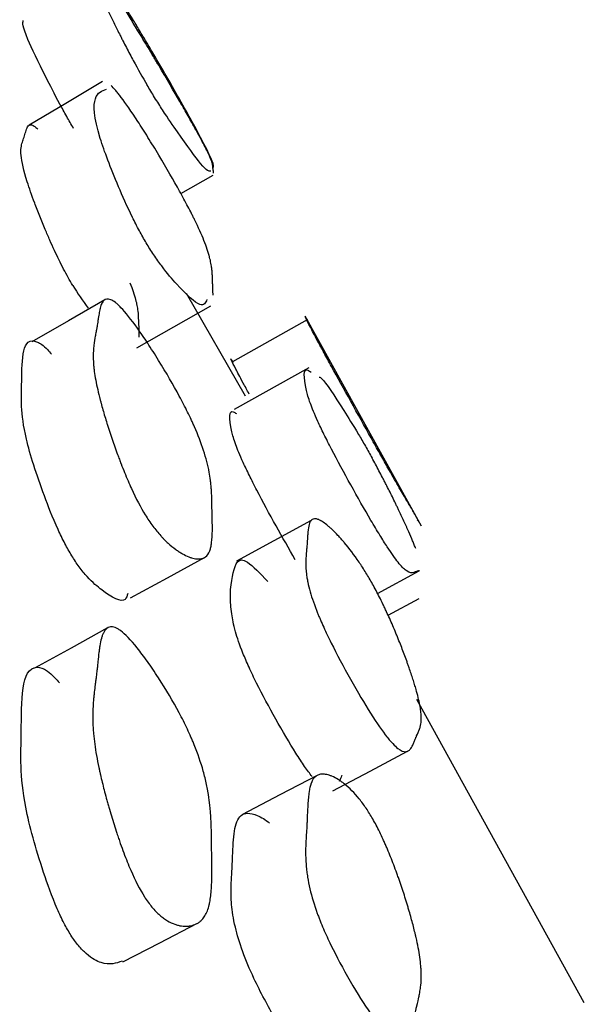
# Model space of a CAD drawing. Units: millimetres. Extents: x 10 to 1452, y 23 to 1042.
# Drawn here: x 1131 to 1133, y 521 to 524 of the extents above; entities that cross this region are included whole.
import ezdxf

# ---------------------------------------------------------------- set-up
doc = ezdxf.new("R2010")
doc.units = ezdxf.units.MM
doc.header["$LTSCALE"] = 5

msp = doc.modelspace()

# ---------------------------------------------------------------- linework, layer by layer
at = {"color": 7, "linetype": 'Continuous', "lineweight": 25}
for p, q in [((1131.7083, 523.5432), (1131.8212, 523.6082)), ((1131.9347, 522.8318), (1131.7279, 523.1919)), ((1131.5534, 523.0017), (1131.8131, 523.1487)), ((1132.1512, 523.0991), (1131.8895, 522.9524)), ((1132.5523, 522.375), (1132.1438, 523.1127)), ((1132.1573, 522.9311), (1131.8956, 522.7853)), ((1132.3984, 522.1385), (1132.5444, 522.2181)), ((1132.4351, 522.0622), (1132.5445, 522.1215)), ((1133.1237, 520.7011), (1132.5358, 521.7662))]:
    msp.add_line(p, q, dxfattribs=at)
at = {"color": 7, "linetype": 'Continuous', "lineweight": 25, "flags": 128}
for points in [[(1131.4326, 523.9364), (1131.3044, 523.8599), (1131.1762, 523.7833)], [(1131.4416, 523.1704), (1131.3134, 523.0962), (1131.1851, 523.0219)], [(1132.1653, 522.3952), (1132.0344, 522.3239), (1131.9036, 522.2525)], [(1131.5316, 522.123), (1131.6614, 522.1939), (1131.7912, 522.2649)], [(1131.4509, 522.0176), (1131.3226, 521.9468), (1131.1943, 521.8759)], [(1132.2411, 521.4454), (1132.3725, 521.5151), (1132.5039, 521.5847)], [(1132.1864, 521.4998), (1132.0555, 521.431), (1131.9246, 521.3622)], [(1131.5042, 520.8447), (1131.6339, 520.9119), (1131.7636, 520.9792)]]:
    msp.add_lwpolyline(points, dxfattribs=at)
at = {"color": 7, "linetype": 'Continuous', "lineweight": 25}
msp.add_arc((1132.1129, 523.688), 0.9128, 210.7943, 216.8496, dxfattribs=at)
for points, knots in [([(1131.5905, 524.0699), (1131.5823, 524.0838), (1131.5643, 524.1139), (1131.5278, 524.174), (1131.4753, 524.2582), (1131.4161, 524.349), (1131.4169, 524.3362), (1131.4174, 524.3297)], [0, 0, 0, 0, 0.053017, 0.115239, 0.283784, 0.635297, 1, 1, 1, 1]), ([(1131.8226, 523.6144), (1131.8226, 523.6146), (1131.8226, 523.6147), (1131.8226, 523.615), (1131.8226, 523.6152), (1131.8225, 523.6157), (1131.8225, 523.6161), (1131.8225, 523.6172), (1131.8224, 523.6181), (1131.8222, 523.6209), (1131.822, 523.6231), (1131.8213, 523.628), (1131.8211, 523.6302), (1131.8206, 523.6341), (1131.8204, 523.6358), (1131.8202, 523.6375), (1131.8202, 523.6377), (1131.8202, 523.638), (1131.8202, 523.6382), (1131.8201, 523.6386), (1131.8201, 523.6389), (1131.8199, 523.6398), (1131.8199, 523.6404), (1131.8196, 523.6421), (1131.8194, 523.6433), (1131.8188, 523.6465), (1131.8184, 523.6485), (1131.8178, 523.6506), (1131.8178, 523.6508), (1131.8177, 523.6512), (1131.8176, 523.6514), (1131.8174, 523.652), (1131.8173, 523.6524), (1131.817, 523.6535), (1131.8167, 523.6543), (1131.8159, 523.6568), (1131.8153, 523.6585), (1131.8133, 523.6639), (1131.8117, 523.6678), (1131.8097, 523.6726), (1131.8093, 523.6734), (1131.8087, 523.6747), (1131.8084, 523.6754), (1131.8074, 523.6776), (1131.8067, 523.6791), (1131.8046, 523.6836), (1131.8031, 523.6868), (1131.7981, 523.6971), (1131.7942, 523.7047), (1131.7812, 523.7298), (1131.7705, 523.7496), (1131.7561, 523.7754), (1131.754, 523.7792), (1131.7502, 523.786), (1131.7482, 523.7895), (1131.7421, 523.8003), (1131.7379, 523.8078), (1131.7246, 523.8313), (1131.7149, 523.8482), (1131.6833, 523.9029), (1131.659, 523.9445), (1131.6246, 524.0028), (1131.6184, 524.0132), (1131.6057, 524.0347), (1131.5994, 524.0452), (1131.5809, 524.0761), (1131.5691, 524.0958), (1131.5347, 524.1526), (1131.5159, 524.1832), (1131.4979, 524.2118), (1131.4965, 524.2141), (1131.4931, 524.2194), (1131.4915, 524.222), (1131.4866, 524.2296), (1131.4835, 524.2345), (1131.4745, 524.2484), (1131.469, 524.2567), (1131.4541, 524.279), (1131.446, 524.2903), (1131.4396, 524.2982), (1131.4393, 524.2985), (1131.4387, 524.2992), (1131.4384, 524.2996), (1131.4376, 524.3006), (1131.437, 524.3013), (1131.4354, 524.3031), (1131.4343, 524.3043), (1131.4313, 524.3073), (1131.4296, 524.3088), (1131.4279, 524.3099), (1131.4279, 524.3099), (1131.4278, 524.31), (1131.4277, 524.3101), (1131.4275, 524.3102), (1131.4274, 524.3102), (1131.427, 524.3105), (1131.4268, 524.3106), (1131.426, 524.311), (1131.4255, 524.3112), (1131.4239, 524.3117), (1131.4228, 524.3118), (1131.4213, 524.3117), (1131.421, 524.3116), (1131.4204, 524.3116), (1131.4201, 524.3116), (1131.4193, 524.3115), (1131.4188, 524.3115), (1131.4174, 524.3114), (1131.4167, 524.3114), (1131.4159, 524.3116), (1131.4158, 524.3116), (1131.4155, 524.3117), (1131.4154, 524.3117), (1131.415, 524.3118), (1131.4147, 524.3118), (1131.414, 524.3119), (1131.4135, 524.312), (1131.412, 524.3121), (1131.411, 524.3121), (1131.4098, 524.3119), (1131.4095, 524.3119), (1131.409, 524.3118), (1131.4088, 524.3117), (1131.4081, 524.3114), (1131.4077, 524.3112), (1131.4066, 524.3102), (1131.4061, 524.3093), (1131.405, 524.306), (1131.4051, 524.3028), (1131.4059, 524.2984), (1131.406, 524.298), (1131.4062, 524.2972), (1131.4062, 524.2969), (1131.4065, 524.2957), (1131.4067, 524.2949), (1131.4073, 524.2924), (1131.4079, 524.2906), (1131.4096, 524.2848), (1131.4112, 524.2804), (1131.4167, 524.2654), (1131.4217, 524.2532), (1131.4288, 524.237), (1131.4299, 524.2347), (1131.4318, 524.2305), (1131.4327, 524.2283), (1131.4357, 524.2216), (1131.4378, 524.217), (1131.4445, 524.2026), (1131.4493, 524.1922), (1131.456, 524.1783), (1131.4576, 524.1749), (1131.4606, 524.1686), (1131.4621, 524.1655), (1131.4666, 524.1561), (1131.4697, 524.1497), (1131.4791, 524.1305), (1131.4856, 524.1174), (1131.4931, 524.1025), (1131.4943, 524.1), (1131.4964, 524.096), (1131.4974, 524.0939), (1131.5005, 524.0879), (1131.5025, 524.0838), (1131.5087, 524.0718), (1131.5128, 524.0639), (1131.525, 524.0403), (1131.5332, 524.025), (1131.5575, 523.9799), (1131.5736, 523.9513), (1131.5897, 523.9242)], [0, 0, 0, 0, 0.0019531, 0.0019531, 0.0039062, 0.0039062, 0.0078125, 0.0078125, 0.015625, 0.015625, 0.03125, 0.03125, 0.046875, 0.046875, 0.0625, 0.0625, 0.0634766, 0.0634766, 0.0644531, 0.0644531, 0.0664062, 0.0664062, 0.0703125, 0.0703125, 0.078125, 0.078125, 0.09375, 0.09375, 0.0947266, 0.0947266, 0.0957031, 0.0957031, 0.0976562, 0.0976562, 0.1015625, 0.1015625, 0.109375, 0.109375, 0.125, 0.125, 0.1269531, 0.1269531, 0.1289062, 0.1289062, 0.1328125, 0.1328125, 0.140625, 0.140625, 0.15625, 0.15625, 0.1875, 0.1875, 0.1914062, 0.1914062, 0.1953125, 0.1953125, 0.203125, 0.203125, 0.21875, 0.21875, 0.25, 0.25, 0.2578125, 0.2578125, 0.265625, 0.265625, 0.28125, 0.28125, 0.3125, 0.3125, 0.3164062, 0.3164062, 0.3203125, 0.3203125, 0.328125, 0.328125, 0.34375, 0.34375, 0.375, 0.375, 0.3769531, 0.3769531, 0.3789062, 0.3789062, 0.3828125, 0.3828125, 0.390625, 0.390625, 0.40625, 0.40625, 0.4072266, 0.4072266, 0.4082031, 0.4082031, 0.4101562, 0.4101562, 0.4140625, 0.4140625, 0.421875, 0.421875, 0.4375, 0.4375, 0.4414062, 0.4414062, 0.4453125, 0.4453125, 0.453125, 0.453125, 0.46875, 0.46875, 0.4707031, 0.4707031, 0.4726562, 0.4726562, 0.4765625, 0.4765625, 0.484375, 0.484375, 0.5, 0.5, 0.5039062, 0.5039062, 0.5078125, 0.5078125, 0.515625, 0.515625, 0.53125, 0.53125, 0.5625, 0.5625, 0.5644531, 0.5644531, 0.5664062, 0.5664062, 0.5703125, 0.5703125, 0.578125, 0.578125, 0.59375, 0.59375, 0.625, 0.625, 0.6289062, 0.6289062, 0.6328125, 0.6328125, 0.640625, 0.640625, 0.65625, 0.65625, 0.6601562, 0.6601562, 0.6640625, 0.6640625, 0.671875, 0.671875, 0.6875, 0.6875, 0.6894531, 0.6894531, 0.6914062, 0.6914062, 0.6953125, 0.6953125, 0.703125, 0.703125, 0.71875, 0.71875, 0.75, 0.75, 0.75, 0.75]), ([(1131.3317, 523.7719), (1131.3235, 523.786), (1131.3057, 523.8166), (1131.2695, 523.8827), (1131.2173, 523.9849), (1131.15, 524.1254), (1131.1531, 524.1415), (1131.155, 524.1513)], [0, 0, 0, 0, 0.044688, 0.097162, 0.239416, 0.536297, 1, 1, 1, 1]), ([(1131.8198, 523.6327), (1131.8211, 523.6337), (1131.8275, 523.6385), (1131.8022, 523.6959), (1131.7192, 523.8478), (1131.6578, 523.9552), (1131.6226, 524.0155), (1131.6037, 524.0477), (1131.5948, 524.0627), (1131.5905, 524.0699)], [0, 0, 0, 0, 0.106868, 0.537261, 0.79595, 0.91057, 0.959048, 0.980377, 1, 1, 1, 1]), ([(1131.8209, 523.1864), (1131.8209, 523.187), (1131.8209, 523.1873), (1131.8209, 523.1881), (1131.8209, 523.1886), (1131.8209, 523.1899), (1131.8209, 523.1909), (1131.8208, 523.1939), (1131.8208, 523.1961), (1131.8206, 523.2033), (1131.8204, 523.2088), (1131.8199, 523.2211), (1131.8196, 523.2265), (1131.8192, 523.2367), (1131.8191, 523.2413), (1131.8189, 523.2457), (1131.8189, 523.2463), (1131.8189, 523.2471), (1131.8188, 523.2475), (1131.8188, 523.2488), (1131.8188, 523.2496), (1131.8187, 523.252), (1131.8186, 523.2535), (1131.8184, 523.258), (1131.8182, 523.2609), (1131.8177, 523.2691), (1131.8172, 523.274), (1131.8167, 523.2785), (1131.8166, 523.2791), (1131.8165, 523.2799), (1131.8165, 523.2803), (1131.8163, 523.2816), (1131.8162, 523.2824), (1131.8159, 523.2849), (1131.8156, 523.2866), (1131.8149, 523.2916), (1131.8143, 523.295), (1131.8124, 523.3052), (1131.8108, 523.3121), (1131.8087, 523.3199), (1131.8084, 523.3213), (1131.8078, 523.3235), (1131.8075, 523.3246), (1131.8065, 523.328), (1131.8059, 523.3303), (1131.8038, 523.3373), (1131.8022, 523.3421), (1131.7973, 523.3568), (1131.7935, 523.3671), (1131.7805, 523.3998), (1131.7698, 523.4237), (1131.7555, 523.4532), (1131.7534, 523.4574), (1131.7496, 523.4651), (1131.7476, 523.469), (1131.7416, 523.481), (1131.7373, 523.4892), (1131.724, 523.5146), (1131.7143, 523.5326), (1131.6828, 523.5896), (1131.6585, 523.6316), (1131.6241, 523.689), (1131.6179, 523.6993), (1131.6051, 523.7202), (1131.5989, 523.7304), (1131.5804, 523.7601), (1131.5685, 523.7788), (1131.5341, 523.8318), (1131.5152, 523.859), (1131.4972, 523.8829), (1131.4957, 523.8848), (1131.4924, 523.8891), (1131.4907, 523.8912), (1131.4858, 523.8973), (1131.4827, 523.9011), (1131.4737, 523.9116), (1131.4682, 523.9175), (1131.4632, 523.9223)], [0.40625, 0.40625, 0.40625, 0.40625, 0.4082031, 0.4082031, 0.4101562, 0.4101562, 0.4140625, 0.4140625, 0.421875, 0.421875, 0.4375, 0.4375, 0.453125, 0.453125, 0.46875, 0.46875, 0.4697266, 0.4697266, 0.4707031, 0.4707031, 0.4726562, 0.4726562, 0.4765625, 0.4765625, 0.484375, 0.484375, 0.5, 0.5, 0.5009766, 0.5009766, 0.5019531, 0.5019531, 0.5039062, 0.5039062, 0.5078125, 0.5078125, 0.515625, 0.515625, 0.53125, 0.53125, 0.5332031, 0.5332031, 0.5351562, 0.5351562, 0.5390625, 0.5390625, 0.546875, 0.546875, 0.5625, 0.5625, 0.59375, 0.59375, 0.5976562, 0.5976562, 0.6015625, 0.6015625, 0.609375, 0.609375, 0.625, 0.625, 0.65625, 0.65625, 0.6640625, 0.6640625, 0.671875, 0.671875, 0.6875, 0.6875, 0.71875, 0.71875, 0.7226562, 0.7226562, 0.7265625, 0.7265625, 0.734375, 0.734375, 0.75, 0.75, 0.75, 0.75]), ([(1131.8128, 523.6219), (1131.8067, 523.6213), (1131.7959, 523.6202), (1131.7181, 523.7268), (1131.657, 523.8161), (1131.6218, 523.8712), (1131.6028, 523.9021), (1131.5939, 523.917), (1131.5897, 523.9242)], [0, 0, 0, 0, 0.421995, 0.745109, 0.888289, 0.948845, 0.975487, 1, 1, 1, 1]), ([(1131.5867, 523.3697), (1131.5784, 523.384), (1131.5604, 523.4152), (1131.524, 523.4873), (1131.4712, 523.6071), (1131.4031, 523.7877), (1131.3993, 523.894), (1131.4315, 523.9042), (1131.4475, 523.9092)], [0, 0, 0, 0, 0.029275, 0.0636294, 0.1566826, 0.350747, 0.6770096, 1, 1, 1, 1]), ([(1131.3287, 523.2207), (1131.3234, 523.2299), (1131.3121, 523.2492), (1131.2958, 523.2796), (1131.2797, 523.3116), (1131.2636, 523.3454), (1131.2475, 523.381), (1131.2302, 523.4212), (1131.2122, 523.4652), (1131.1899, 523.5233), (1131.1606, 523.6064), (1131.1427, 523.6845), (1131.1496, 523.7191), (1131.1584, 523.7407), (1131.1638, 523.7599), (1131.1684, 523.776), (1131.175, 523.7834), (1131.1821, 523.7852), (1131.1915, 523.7822), (1131.2016, 523.7735), (1131.2064, 523.7694)], [0, 0, 0, 0, 0.016902, 0.035339, 0.056194, 0.08009, 0.107445, 0.138545, 0.180595, 0.226305, 0.310235, 0.457605, 0.599631, 0.674788, 0.7551, 0.838607, 0.882145, 0.920176, 0.962184, 1, 1, 1, 1]), ([(1131.7995, 523.1712), (1131.7946, 523.1594), (1131.7843, 523.1346), (1131.7151, 523.1997), (1131.6541, 523.2698), (1131.6188, 523.319), (1131.5998, 523.348), (1131.5909, 523.3627), (1131.5867, 523.3697)], [0, 0, 0, 0, 0.333939, 0.706269, 0.871263, 0.941045, 0.971749, 1, 1, 1, 1]), ([(1131.5296, 523.2296), (1131.5337, 523.2189), (1131.5423, 523.1962), (1131.5495, 523.1711), (1131.5545, 523.1491), (1131.5582, 523.1241), (1131.5591, 523.0987), (1131.5605, 523.0682), (1131.5609, 523.0486), (1131.5611, 523.0392)], [0, 0, 0, 0, 0.094983, 0.201428, 0.297781, 0.407834, 0.617247, 0.815464, 1, 1, 1, 1]), ([(1131.5832, 522.4147), (1131.5671, 522.4409), (1131.551, 522.4717), (1131.5268, 522.5247), (1131.5186, 522.5435), (1131.5065, 522.5733), (1131.5024, 522.5835), (1131.4963, 522.5993), (1131.4943, 522.6046), (1131.4912, 522.6127), (1131.4902, 522.6154), (1131.4882, 522.6209), (1131.4869, 522.6241), (1131.4795, 522.6444), (1131.4731, 522.6625), (1131.4637, 522.6899), (1131.4607, 522.6991), (1131.4562, 522.7129), (1131.4547, 522.7175), (1131.4517, 522.7268), (1131.4501, 522.7319), (1131.4436, 522.7528), (1131.4388, 522.7688), (1131.4322, 522.7917), (1131.4302, 522.7992), (1131.4272, 522.8102), (1131.4262, 522.8138), (1131.4244, 522.8209), (1131.4234, 522.8248), (1131.4164, 522.8525), (1131.4115, 522.8752), (1131.4061, 522.9064), (1131.4046, 522.9163), (1131.4029, 522.9305), (1131.4025, 522.9351), (1131.4019, 522.9418), (1131.4017, 522.944), (1131.4014, 522.9473), (1131.4014, 522.9484), (1131.4012, 522.9506), (1131.4012, 522.9519), (1131.4004, 522.9653), (1131.4005, 522.9783), (1131.4017, 522.998), (1131.4023, 523.0047), (1131.4034, 523.0148), (1131.4039, 523.0181), (1131.4046, 523.0232), (1131.4048, 523.0249), (1131.4054, 523.0283), (1131.4057, 523.0301), (1131.407, 523.0378), (1131.408, 523.0438), (1131.4096, 523.0524), (1131.4101, 523.0553), (1131.4109, 523.0594), (1131.4112, 523.0608), (1131.4116, 523.0629), (1131.4117, 523.0636), (1131.412, 523.0649), (1131.4122, 523.0659), (1131.4129, 523.0696), (1131.4138, 523.0744), (1131.4153, 523.0838), (1131.4158, 523.0873), (1131.4167, 523.0931), (1131.417, 523.0951), (1131.4176, 523.0993), (1131.4179, 523.1017), (1131.4195, 523.1123), (1131.4206, 523.1196), (1131.4223, 523.1288), (1131.4229, 523.1316), (1131.4237, 523.1355), (1131.424, 523.1367), (1131.4244, 523.1384), (1131.4245, 523.1389), (1131.4247, 523.1397), (1131.4248, 523.14), (1131.4249, 523.1405), (1131.4249, 523.1406), (1131.4266, 523.1472), (1131.4285, 523.1525), (1131.4315, 523.159), (1131.4326, 523.1609), (1131.4343, 523.1635), (1131.4349, 523.1643), (1131.4358, 523.1654), (1131.4361, 523.1658), (1131.4367, 523.1665), (1131.4369, 523.1667), (1131.4435, 523.1734), (1131.4517, 523.1745), (1131.4669, 523.1682), (1131.4724, 523.1649), (1131.4814, 523.1579), (1131.4846, 523.1552), (1131.4894, 523.1508), (1131.4911, 523.1492), (1131.4945, 523.1459), (1131.4959, 523.1444), (1131.514, 523.1257), (1131.5329, 523.1021), (1131.5674, 523.0537), (1131.5793, 523.0362), (1131.5978, 523.0081), (1131.604, 522.9984), (1131.6168, 522.9784), (1131.623, 522.9685), (1131.6575, 522.9128), (1131.6817, 522.8709), (1131.7132, 522.8125), (1131.7229, 522.7938), (1131.7362, 522.7669), (1131.7404, 522.758), (1131.7464, 522.7451), (1131.7484, 522.7408), (1131.7522, 522.7324), (1131.7543, 522.7277), (1131.7686, 522.6952), (1131.7792, 522.6675), (1131.7921, 522.6278), (1131.7959, 522.6148), (1131.8008, 522.5959), (1131.8023, 522.5896), (1131.8044, 522.5803), (1131.805, 522.5773), (1131.806, 522.5727), (1131.8063, 522.5712), (1131.8069, 522.5681), (1131.8072, 522.5663), (1131.8092, 522.5555), (1131.8108, 522.5457), (1131.8126, 522.5309), (1131.8132, 522.5259), (1131.814, 522.5184), (1131.8142, 522.5159), (1131.8145, 522.5121), (1131.8146, 522.5109), (1131.8148, 522.509), (1131.8148, 522.5083), (1131.8149, 522.507), (1131.815, 522.5062), (1131.8155, 522.4992), (1131.8159, 522.4916), (1131.8164, 522.4786), (1131.8165, 522.474), (1131.8167, 522.4668), (1131.8168, 522.4643), (1131.8169, 522.4604), (1131.8169, 522.4591), (1131.8169, 522.4572), (1131.8169, 522.4565), (1131.817, 522.4552), (1131.817, 522.4543), (1131.8171, 522.4472), (1131.8172, 522.4398), (1131.8176, 522.4236), (1131.8178, 522.4149), (1131.8183, 522.3954), (1131.8184, 522.3867), (1131.8186, 522.3754), (1131.8186, 522.3719), (1131.8186, 522.367), (1131.8186, 522.3655), (1131.8186, 522.3633), (1131.8186, 522.3625), (1131.8186, 522.3611), (1131.8186, 522.3608), (1131.8185, 522.3436), (1131.8176, 522.3296), (1131.8154, 522.3117), (1131.8144, 522.3063), (1131.8128, 522.299), (1131.8122, 522.2968), (1131.8113, 522.2935), (1131.8109, 522.2925), (1131.8104, 522.291), (1131.8103, 522.2905), (1131.8099, 522.2895), (1131.8098, 522.2891), (1131.8059, 522.2791), (1131.801, 522.272), (1131.7915, 522.2648), (1131.788, 522.263), (1131.7823, 522.2612), (1131.7803, 522.2607), (1131.7771, 522.2602), (1131.7761, 522.2601), (1131.7739, 522.2599), (1131.773, 522.2598), (1131.7665, 522.2597), (1131.761, 522.2603), (1131.7521, 522.2622), (1131.7491, 522.263), (1131.7443, 522.2645), (1131.7427, 522.265), (1131.7395, 522.2661), (1131.738, 522.2667), (1131.7287, 522.2703), (1131.7211, 522.2739), (1131.7096, 522.2804), (1131.7057, 522.2828), (1131.6998, 522.2865), (1131.6978, 522.2879), (1131.6939, 522.2906), (1131.6921, 522.2918), (1131.681, 522.2999), (1131.6721, 522.3071), (1131.659, 522.319), (1131.6546, 522.3232), (1131.6481, 522.3298), (1131.646, 522.332), (1131.6416, 522.3366), (1131.6397, 522.3386), (1131.6278, 522.3519), (1131.6185, 522.3633), (1131.6004, 522.3877), (1131.5912, 522.4015), (1131.5832, 522.4147)], [0, 0, 0, 0, 0.03125, 0.03125, 0.046875, 0.046875, 0.054688, 0.054688, 0.058594, 0.058594, 0.060547, 0.060547, 0.0625, 0.0625, 0.078125, 0.078125, 0.085938, 0.085938, 0.089844, 0.089844, 0.09375, 0.09375, 0.109375, 0.109375, 0.117188, 0.117188, 0.121094, 0.121094, 0.125, 0.125, 0.15625, 0.15625, 0.171875, 0.171875, 0.179688, 0.179688, 0.183594, 0.183594, 0.185547, 0.185547, 0.1875, 0.1875, 0.21875, 0.21875, 0.234375, 0.234375, 0.242188, 0.242188, 0.246094, 0.246094, 0.25, 0.25, 0.265625, 0.265625, 0.273438, 0.273438, 0.277344, 0.277344, 0.279297, 0.279297, 0.28125, 0.28125, 0.296875, 0.296875, 0.304688, 0.304688, 0.308594, 0.308594, 0.3125, 0.3125, 0.328125, 0.328125, 0.335938, 0.335938, 0.339844, 0.339844, 0.341797, 0.341797, 0.342773, 0.342773, 0.34375, 0.34375, 0.359375, 0.359375, 0.367188, 0.367188, 0.371094, 0.371094, 0.373047, 0.373047, 0.375, 0.375, 0.40625, 0.40625, 0.421875, 0.421875, 0.429688, 0.429688, 0.433594, 0.433594, 0.4375, 0.4375, 0.46875, 0.46875, 0.484375, 0.484375, 0.492188, 0.492188, 0.5, 0.5, 0.53125, 0.53125, 0.546875, 0.546875, 0.554688, 0.554688, 0.558594, 0.558594, 0.5625, 0.5625, 0.59375, 0.59375, 0.609375, 0.609375, 0.617188, 0.617188, 0.621094, 0.621094, 0.623047, 0.623047, 0.625, 0.625, 0.640625, 0.640625, 0.648438, 0.648438, 0.652344, 0.652344, 0.654297, 0.654297, 0.655273, 0.655273, 0.65625, 0.65625, 0.671875, 0.671875, 0.679688, 0.679688, 0.683594, 0.683594, 0.685547, 0.685547, 0.686523, 0.686523, 0.6875, 0.6875, 0.703125, 0.703125, 0.71875, 0.71875, 0.734375, 0.734375, 0.742188, 0.742188, 0.746094, 0.746094, 0.748047, 0.748047, 0.75, 0.75, 0.78125, 0.78125, 0.796875, 0.796875, 0.804688, 0.804688, 0.808594, 0.808594, 0.810547, 0.810547, 0.8125, 0.8125, 0.84375, 0.84375, 0.859375, 0.859375, 0.867188, 0.867188, 0.871094, 0.871094, 0.875, 0.875, 0.890625, 0.890625, 0.898438, 0.898438, 0.902344, 0.902344, 0.90625, 0.90625, 0.921875, 0.921875, 0.929688, 0.929688, 0.933594, 0.933594, 0.9375, 0.9375, 0.953125, 0.953125, 0.960938, 0.960938, 0.964844, 0.964844, 0.96875, 0.96875, 0.984375, 0.984375, 1, 1, 1, 1]), ([(1132.5376, 522.3976), (1132.5412, 522.3926), (1132.5456, 522.3864), (1132.5383, 522.4003), (1132.5327, 522.4109), (1132.5216, 522.4306), (1132.5092, 522.451), (1132.4752, 522.5088), (1132.4411, 522.5684), (1132.4063, 522.6301), (1132.3636, 522.7064), (1132.3048, 522.8124), (1132.2475, 522.9162), (1132.2096, 522.9855), (1132.1813, 523.0379), (1132.158, 523.082), (1132.1391, 523.1206), (1132.1464, 523.1072), (1132.1519, 523.0969)], [0, 0, 0, 0, 0.083651, 0.103008, 0.138223, 0.205501, 0.334511, 0.396746, 0.447931, 0.474982, 0.503017, 0.563338, 0.622622, 0.649373, 0.675998, 0.726753, 0.790554, 1, 1, 1, 1]), ([(1131.3253, 522.2712), (1131.3171, 522.2854), (1131.2993, 522.3161), (1131.2632, 522.3919), (1131.2113, 522.5249), (1131.1423, 522.7415), (1131.1536, 522.9014), (1131.1479, 523.0587), (1131.2281, 523.0095), (1131.2494, 522.9844), (1131.2539, 522.9792)], [0, 0, 0, 0, 0.023901, 0.05197, 0.128068, 0.286873, 0.553979, 0.923326, 0.983949, 1, 1, 1, 1]), ([(1131.9478, 522.8391), (1131.9405, 522.8526), (1131.9188, 522.8926), (1131.8965, 522.935), (1131.8773, 522.9742), (1131.8846, 522.9606), (1131.8902, 522.9502)], [0, 0, 0, 0, 0.07375, 0.21882, 0.401134, 1, 1, 1, 1]), ([(1132.5426, 522.2211), (1132.5428, 522.2197), (1132.5437, 522.2157), (1132.5389, 522.2178), (1132.5339, 522.2149), (1132.5221, 522.2124), (1132.5095, 522.2062), (1132.4753, 522.2406), (1132.4411, 522.2881), (1132.4062, 522.3431), (1132.3634, 522.4145), (1132.3046, 522.5183), (1132.2473, 522.6244), (1132.2095, 522.699), (1132.1812, 522.7585), (1132.1579, 522.8157), (1132.1385, 522.8923), (1132.1375, 522.9353), (1132.161, 522.9187), (1132.1651, 522.9159)], [0, 0, 0, 0, 0.00988, 0.028706, 0.063262, 0.129196, 0.255527, 0.316462, 0.366577, 0.393062, 0.42051, 0.479572, 0.537624, 0.563821, 0.589895, 0.6396, 0.702069, 0.948746, 1, 1, 1, 1]), ([(1132.1936, 522.8984), (1132.1962, 522.8976), (1132.2068, 522.8942), (1132.2608, 522.8118), (1132.3171, 522.7222), (1132.3541, 522.6591), (1132.3712, 522.6285), (1132.3791, 522.6144)], [0, 0, 0, 0, 0.149748, 0.625771, 0.847981, 0.929845, 1, 1, 1, 1]), ([(1132.1095, 522.2573), (1132.0871, 522.2963), (1132.0416, 522.3754), (1131.9852, 522.4802), (1131.9476, 522.5544), (1131.9194, 522.6136), (1131.8962, 522.6706), (1131.8769, 522.7468), (1131.8759, 522.7895), (1131.8993, 522.773), (1131.9033, 522.7702)], [0, 0, 0, 0, 0.098114, 0.19889, 0.244338, 0.289551, 0.375704, 0.483953, 0.91139, 1, 1, 1, 1]), ([(1132.5323, 522.2963), (1132.5316, 522.2982), (1132.5306, 522.3005), (1132.5289, 522.3049), (1132.528, 522.3071), (1132.5253, 522.3139), (1132.5233, 522.3186), (1132.5172, 522.3333), (1132.5127, 522.3439), (1132.5065, 522.3579), (1132.505, 522.3613), (1132.5022, 522.3676), (1132.5008, 522.3708), (1132.4965, 522.3803), (1132.4936, 522.3867), (1132.4846, 522.4061), (1132.4785, 522.4194), (1132.4704, 522.4363), (1132.4684, 522.4404), (1132.4648, 522.448), (1132.463, 522.4517), (1132.4576, 522.463), (1132.4539, 522.4704), (1132.4429, 522.4927), (1132.4355, 522.5074), (1132.4262, 522.5256), (1132.4239, 522.5301), (1132.4198, 522.5382), (1132.4177, 522.5422), (1132.4115, 522.554), (1132.4074, 522.5619), (1132.3952, 522.5849), (1132.3871, 522.5999), (1132.3791, 522.6144)], [0, 0, 0, 0, 0.0039062, 0.0039062, 0.0078125, 0.0078125, 0.015625, 0.015625, 0.03125, 0.03125, 0.0351562, 0.0351562, 0.0390625, 0.0390625, 0.046875, 0.046875, 0.0625, 0.0625, 0.0664062, 0.0664062, 0.0703125, 0.0703125, 0.078125, 0.078125, 0.09375, 0.09375, 0.0976562, 0.0976562, 0.1015625, 0.1015625, 0.109375, 0.109375, 0.125, 0.125, 0.125, 0.125]), ([(1132.3808, 522.1717), (1132.3888, 522.1573), (1132.3969, 522.1421), (1132.4091, 522.1179), (1132.4132, 522.1095), (1132.4194, 522.0968), (1132.4214, 522.0924), (1132.4256, 522.0837), (1132.4278, 522.0788), (1132.4371, 522.0587), (1132.4445, 522.0422), (1132.4554, 522.0167), (1132.4591, 522.0081), (1132.4645, 521.995), (1132.4663, 521.9907), (1132.4699, 521.9818), (1132.4719, 521.9769), (1132.4799, 521.9569), (1132.486, 521.941), (1132.4949, 521.9173), (1132.4978, 521.9094), (1132.502, 521.8977), (1132.5035, 521.8937), (1132.5062, 521.8859), (1132.5077, 521.8816), (1132.5139, 521.8639), (1132.5184, 521.8505), (1132.5244, 521.8314), (1132.5264, 521.8252), (1132.5291, 521.8162), (1132.53, 521.8132), (1132.5317, 521.8074), (1132.5326, 521.8042), (1132.539, 521.7817), (1132.5434, 521.7637), (1132.5479, 521.7399), (1132.5491, 521.7324), (1132.5504, 521.722), (1132.5508, 521.7187), (1132.5511, 521.7139), (1132.5513, 521.7123), (1132.5514, 521.71), (1132.5514, 521.7092), (1132.5515, 521.7077), (1132.5515, 521.7068), (1132.5519, 521.6971), (1132.5513, 521.6885), (1132.5493, 521.6761), (1132.5484, 521.672), (1132.5467, 521.6661), (1132.5461, 521.6642), (1132.5452, 521.6613), (1132.5448, 521.6603), (1132.5443, 521.6589), (1132.5441, 521.6584), (1132.5438, 521.6577), (1132.5437, 521.6574), (1132.5436, 521.657), (1132.5434, 521.6566), (1132.5423, 521.6538), (1132.5396, 521.648), (1132.5347, 521.6372), (1132.5341, 521.636), (1132.5332, 521.634), (1132.5331, 521.6336), (1132.5327, 521.6327), (1132.5325, 521.6323), (1132.5315, 521.6301), (1132.5307, 521.6283), (1132.5283, 521.6229), (1132.5268, 521.6191), (1132.5244, 521.6133), (1132.5236, 521.6114), (1132.5221, 521.6074), (1132.5211, 521.605), (1132.5182, 521.5989), (1132.516, 521.5954), (1132.5114, 521.5897), (1132.5089, 521.5875), (1132.5049, 521.5851), (1132.5035, 521.5845), (1132.5014, 521.5838), (1132.5006, 521.5836), (1132.4995, 521.5834), (1132.4992, 521.5833), (1132.4984, 521.5832), (1132.4982, 521.5832), (1132.4899, 521.5824), (1132.4805, 521.5862), (1132.4639, 521.5991), (1132.458, 521.6046), (1132.4485, 521.6146), (1132.4452, 521.6182), (1132.4401, 521.6241), (1132.4384, 521.6261), (1132.4349, 521.6304), (1132.4334, 521.6322), (1132.415, 521.6555), (1132.3963, 521.6825), (1132.3518, 521.7531), (1132.3286, 521.7923), (1132.2779, 521.8827), (1132.2554, 521.925), (1132.2259, 521.9843), (1132.2172, 522.0025), (1132.2053, 522.0287), (1132.2015, 522.0373), (1132.1961, 522.0498), (1132.1944, 522.0539), (1132.191, 522.062), (1132.1891, 522.0666), (1132.1769, 522.0968), (1132.1683, 522.1219), (1132.1584, 522.1566), (1132.1557, 522.1677), (1132.1524, 522.1836), (1132.1514, 522.1888), (1132.1501, 522.1964), (1132.1497, 522.1989), (1132.1492, 522.2026), (1132.149, 522.2038), (1132.1487, 522.2062), (1132.1485, 522.2077), (1132.1475, 522.2161), (1132.1469, 522.2236), (1132.1464, 522.2348), (1132.1463, 522.2386), (1132.1463, 522.2442), (1132.1463, 522.246), (1132.1463, 522.2488), (1132.1463, 522.2498), (1132.1464, 522.2512), (1132.1464, 522.2516), (1132.1464, 522.2526), (1132.1464, 522.2532), (1132.1465, 522.2575), (1132.1468, 522.2626), (1132.1475, 522.2718), (1132.1478, 522.275), (1132.1482, 522.2803), (1132.1484, 522.2822), (1132.1486, 522.285), (1132.1487, 522.286), (1132.1489, 522.2874), (1132.1489, 522.2879), (1132.149, 522.2889), (1132.1491, 522.2896), (1132.1496, 522.295), (1132.15, 522.3004), (1132.1507, 522.3088), (1132.1509, 522.3116), (1132.1512, 522.3159), (1132.1513, 522.3174), (1132.1514, 522.3196), (1132.1515, 522.3204), (1132.1516, 522.3219), (1132.1516, 522.3224), (1132.1521, 522.3311), (1132.1525, 522.3375), (1132.1531, 522.3452), (1132.1532, 522.3474), (1132.1535, 522.3503), (1132.1535, 522.3512), (1132.1536, 522.3524), (1132.1537, 522.3528), (1132.1537, 522.3533), (1132.1537, 522.3535), (1132.1538, 522.3538), (1132.1538, 522.3538), (1132.1548, 522.3651), (1132.1564, 522.374), (1132.1594, 522.3844), (1132.1605, 522.3874), (1132.1625, 522.3911), (1132.1631, 522.3923), (1132.1642, 522.3938), (1132.1645, 522.3943), (1132.1651, 522.395), (1132.1653, 522.3952), (1132.1656, 522.3956), (1132.1658, 522.3957), (1132.1699, 522.4), (1132.175, 522.4016), (1132.1845, 522.4004), (1132.188, 522.3995), (1132.1936, 522.3971), (1132.1956, 522.3962), (1132.1986, 522.3945), (1132.1997, 522.3939), (1132.2018, 522.3927), (1132.2027, 522.3921), (1132.2089, 522.3882), (1132.2142, 522.3844), (1132.2227, 522.3775), (1132.2256, 522.3751), (1132.2301, 522.3712), (1132.2316, 522.3698), (1132.2347, 522.367), (1132.2361, 522.3657), (1132.2449, 522.3574), (1132.2521, 522.3503), (1132.2629, 522.3387), (1132.2666, 522.3348), (1132.272, 522.3286), (1132.2739, 522.3265), (1132.2766, 522.3234), (1132.2775, 522.3223), (1132.2794, 522.3201), (1132.2801, 522.3193), (1132.2993, 522.2966), (1132.3166, 522.2735), (1132.3415, 522.2369), (1132.3496, 522.2243), (1132.3655, 522.1985), (1132.3728, 522.186), (1132.3808, 522.1717)], [0, 0, 0, 0, 0.015625, 0.015625, 0.023438, 0.023438, 0.027344, 0.027344, 0.03125, 0.03125, 0.046875, 0.046875, 0.054688, 0.054688, 0.058594, 0.058594, 0.0625, 0.0625, 0.078125, 0.078125, 0.085938, 0.085938, 0.089844, 0.089844, 0.09375, 0.09375, 0.109375, 0.109375, 0.117188, 0.117188, 0.121094, 0.121094, 0.125, 0.125, 0.15625, 0.15625, 0.171875, 0.171875, 0.179688, 0.179688, 0.183594, 0.183594, 0.185547, 0.185547, 0.1875, 0.1875, 0.21875, 0.21875, 0.234375, 0.234375, 0.242188, 0.242188, 0.246094, 0.246094, 0.248047, 0.248047, 0.249023, 0.249023, 0.25, 0.25, 0.28125, 0.28125, 0.285156, 0.285156, 0.287109, 0.287109, 0.289062, 0.289062, 0.296875, 0.296875, 0.3125, 0.3125, 0.320312, 0.320312, 0.328125, 0.328125, 0.34375, 0.34375, 0.359375, 0.359375, 0.367188, 0.367188, 0.371094, 0.371094, 0.373047, 0.373047, 0.375, 0.375, 0.40625, 0.40625, 0.421875, 0.421875, 0.429688, 0.429688, 0.433594, 0.433594, 0.4375, 0.4375, 0.46875, 0.46875, 0.5, 0.5, 0.53125, 0.53125, 0.546875, 0.546875, 0.554688, 0.554688, 0.558594, 0.558594, 0.5625, 0.5625, 0.59375, 0.59375, 0.609375, 0.609375, 0.617188, 0.617188, 0.621094, 0.621094, 0.623047, 0.623047, 0.625, 0.625, 0.640625, 0.640625, 0.648438, 0.648438, 0.652344, 0.652344, 0.654297, 0.654297, 0.655273, 0.655273, 0.65625, 0.65625, 0.671875, 0.671875, 0.679688, 0.679688, 0.683594, 0.683594, 0.685547, 0.685547, 0.686523, 0.686523, 0.6875, 0.6875, 0.703125, 0.703125, 0.710938, 0.710938, 0.714844, 0.714844, 0.716797, 0.716797, 0.71875, 0.71875, 0.734375, 0.734375, 0.742188, 0.742188, 0.746094, 0.746094, 0.748047, 0.748047, 0.749023, 0.749023, 0.75, 0.75, 0.78125, 0.78125, 0.796875, 0.796875, 0.804688, 0.804688, 0.808594, 0.808594, 0.810547, 0.810547, 0.8125, 0.8125, 0.84375, 0.84375, 0.859375, 0.859375, 0.867188, 0.867188, 0.871094, 0.871094, 0.875, 0.875, 0.890625, 0.890625, 0.898438, 0.898438, 0.902344, 0.902344, 0.90625, 0.90625, 0.921875, 0.921875, 0.929688, 0.929688, 0.933594, 0.933594, 0.935547, 0.935547, 0.9375, 0.9375, 0.96875, 0.96875, 0.984375, 0.984375, 1, 1, 1, 1]), ([(1131.522, 522.1387), (1131.5195, 522.1305), (1131.5098, 522.0987), (1131.4523, 522.1329), (1131.3923, 522.1817), (1131.3572, 522.2239), (1131.3383, 522.2505), (1131.3295, 522.2645), (1131.3253, 522.2712)], [0, 0, 0, 0, 0.162971, 0.63117, 0.83847, 0.926054, 0.96457, 1, 1, 1, 1]), ([(1132.1687, 521.4956), (1132.1602, 521.5069), (1132.1428, 521.5299), (1132.0997, 521.596), (1132.0413, 521.6953), (1131.9842, 521.8017), (1131.9466, 521.8802), (1131.9185, 521.9456), (1131.8955, 522.0141), (1131.8755, 522.127), (1131.8897, 522.2123), (1131.9134, 522.2861), (1131.9869, 522.2087), (1132.0131, 522.181)], [0, 0, 0, 0, 0.028656, 0.058364, 0.122283, 0.185066, 0.213379, 0.241548, 0.295231, 0.362677, 0.628987, 0.867671, 1, 1, 1, 1]), ([(1131.5803, 521.0738), (1131.5643, 521.099), (1131.5482, 521.1302), (1131.524, 521.186), (1131.5159, 521.206), (1131.5038, 521.2384), (1131.4997, 521.2495), (1131.4936, 521.2668), (1131.4916, 521.2727), (1131.4886, 521.2816), (1131.4876, 521.2846), (1131.4855, 521.2906), (1131.4843, 521.2942), (1131.4769, 521.3166), (1131.4705, 521.3369), (1131.4612, 521.3678), (1131.4582, 521.3782), (1131.4537, 521.3939), (1131.4522, 521.3992), (1131.4493, 521.4097), (1131.4477, 521.4155), (1131.4412, 521.4395), (1131.4364, 521.458), (1131.4299, 521.4847), (1131.4278, 521.4934), (1131.4249, 521.5063), (1131.4239, 521.5105), (1131.4221, 521.5189), (1131.4211, 521.5236), (1131.4142, 521.5563), (1131.4093, 521.5838), (1131.404, 521.6224), (1131.4026, 521.6349), (1131.4009, 521.653), (1131.4005, 521.6589), (1131.3999, 521.6676), (1131.3997, 521.6705), (1131.3995, 521.6747), (1131.3994, 521.6761), (1131.3993, 521.679), (1131.3992, 521.6807), (1131.3985, 521.6984), (1131.3986, 521.7159), (1131.3999, 521.7434), (1131.4005, 521.7528), (1131.4017, 521.7673), (1131.4021, 521.7721), (1131.4029, 521.7795), (1131.4031, 521.7819), (1131.4037, 521.7869), (1131.404, 521.7896), (1131.4053, 521.8009), (1131.4064, 521.8097), (1131.408, 521.8225), (1131.4086, 521.8268), (1131.4094, 521.833), (1131.4097, 521.8351), (1131.4101, 521.8382), (1131.4102, 521.8392), (1131.4105, 521.8413), (1131.4107, 521.8427), (1131.4114, 521.8483), (1131.4123, 521.8554), (1131.4138, 521.8693), (1131.4144, 521.8745), (1131.4153, 521.883), (1131.4156, 521.886), (1131.4162, 521.8922), (1131.4165, 521.8957), (1131.4181, 521.9112), (1131.4193, 521.9221), (1131.421, 521.9361), (1131.4216, 521.9403), (1131.4224, 521.9462), (1131.4227, 521.948), (1131.4231, 521.9506), (1131.4232, 521.9515), (1131.4234, 521.9527), (1131.4235, 521.9531), (1131.4236, 521.9539), (1131.4237, 521.9541), (1131.4254, 521.9644), (1131.4273, 521.973), (1131.4304, 521.9842), (1131.4314, 521.9876), (1131.4331, 521.9924), (1131.4337, 521.9939), (1131.4346, 521.996), (1131.4349, 521.9967), (1131.4355, 521.9981), (1131.4358, 521.9986), (1131.4424, 522.0126), (1131.4506, 522.0198), (1131.4658, 522.0218), (1131.4714, 522.021), (1131.4804, 522.0176), (1131.4836, 522.0161), (1131.4885, 522.0133), (1131.4901, 522.0123), (1131.4935, 522.0101), (1131.495, 522.0091), (1131.5131, 521.9957), (1131.532, 521.9762), (1131.5665, 521.933), (1131.5784, 521.9171), (1131.5969, 521.891), (1131.6032, 521.8819), (1131.616, 521.863), (1131.6222, 521.8536), (1131.6566, 521.8004), (1131.6809, 521.7593), (1131.7123, 521.7004), (1131.722, 521.6811), (1131.7353, 521.653), (1131.7395, 521.6437), (1131.7455, 521.63), (1131.7475, 521.6255), (1131.7513, 521.6164), (1131.7534, 521.6114), (1131.7676, 521.5761), (1131.7782, 521.5451), (1131.7911, 521.4989), (1131.7948, 521.4836), (1131.7997, 521.4606), (1131.8012, 521.453), (1131.8033, 521.4416), (1131.8039, 521.4377), (1131.8049, 521.432), (1131.8052, 521.4301), (1131.8057, 521.4263), (1131.8061, 521.424), (1131.8081, 521.4104), (1131.8096, 521.398), (1131.8114, 521.3787), (1131.812, 521.3722), (1131.8127, 521.3623), (1131.813, 521.359), (1131.8133, 521.354), (1131.8134, 521.3523), (1131.8135, 521.3498), (1131.8136, 521.3489), (1131.8137, 521.3473), (1131.8137, 521.3461), (1131.8142, 521.3367), (1131.8146, 521.3265), (1131.8151, 521.3089), (1131.8152, 521.3027), (1131.8154, 521.2928), (1131.8154, 521.2895), (1131.8155, 521.2842), (1131.8155, 521.2825), (1131.8155, 521.2798), (1131.8156, 521.2789), (1131.8156, 521.2771), (1131.8156, 521.2758), (1131.8158, 521.2574), (1131.8161, 521.2355), (1131.8167, 521.1961), (1131.8169, 521.1843), (1131.817, 521.1689), (1131.817, 521.1642), (1131.817, 521.1576), (1131.817, 521.1555), (1131.817, 521.1524), (1131.817, 521.1514), (1131.817, 521.1495), (1131.817, 521.149), (1131.8168, 521.1256), (1131.8159, 521.106), (1131.8135, 521.0804), (1131.8126, 521.0724), (1131.8109, 521.0615), (1131.8103, 521.0581), (1131.8093, 521.0531), (1131.809, 521.0515), (1131.8085, 521.0491), (1131.8083, 521.0483), (1131.808, 521.0468), (1131.8078, 521.0462), (1131.8039, 521.0302), (1131.7989, 521.0175), (1131.7894, 521.0018), (1131.7858, 520.9971), (1131.78, 520.991), (1131.778, 520.9891), (1131.7749, 520.9865), (1131.7738, 520.9856), (1131.7716, 520.984), (1131.7707, 520.9834), (1131.7642, 520.9792), (1131.7586, 520.9765), (1131.7497, 520.9736), (1131.7466, 520.9727), (1131.7419, 520.9717), (1131.7403, 520.9715), (1131.737, 520.971), (1131.7355, 520.9708), (1131.7262, 520.9699), (1131.7186, 520.9701), (1131.707, 520.9716), (1131.7031, 520.9724), (1131.6972, 520.9739), (1131.6952, 520.9744), (1131.6912, 520.9756), (1131.6895, 520.9762), (1131.6783, 520.9801), (1131.6694, 520.9844), (1131.6563, 520.9923), (1131.6519, 520.9953), (1131.6454, 521), (1131.6432, 521.0017), (1131.6389, 521.0052), (1131.637, 521.0068), (1131.625, 521.0172), (1131.6157, 521.0267), (1131.5976, 521.0484), (1131.5884, 521.0612), (1131.5803, 521.0738)], [0, 0, 0, 0, 0.03125, 0.03125, 0.046875, 0.046875, 0.054688, 0.054688, 0.058594, 0.058594, 0.060547, 0.060547, 0.0625, 0.0625, 0.078125, 0.078125, 0.085938, 0.085938, 0.089844, 0.089844, 0.09375, 0.09375, 0.109375, 0.109375, 0.117188, 0.117188, 0.121094, 0.121094, 0.125, 0.125, 0.15625, 0.15625, 0.171875, 0.171875, 0.179688, 0.179688, 0.183594, 0.183594, 0.185547, 0.185547, 0.1875, 0.1875, 0.21875, 0.21875, 0.234375, 0.234375, 0.242188, 0.242188, 0.246094, 0.246094, 0.25, 0.25, 0.265625, 0.265625, 0.273438, 0.273438, 0.277344, 0.277344, 0.279297, 0.279297, 0.28125, 0.28125, 0.296875, 0.296875, 0.304688, 0.304688, 0.308594, 0.308594, 0.3125, 0.3125, 0.328125, 0.328125, 0.335938, 0.335938, 0.339844, 0.339844, 0.341797, 0.341797, 0.342773, 0.342773, 0.34375, 0.34375, 0.359375, 0.359375, 0.367188, 0.367188, 0.371094, 0.371094, 0.373047, 0.373047, 0.375, 0.375, 0.40625, 0.40625, 0.421875, 0.421875, 0.429688, 0.429688, 0.433594, 0.433594, 0.4375, 0.4375, 0.46875, 0.46875, 0.484375, 0.484375, 0.492188, 0.492188, 0.5, 0.5, 0.53125, 0.53125, 0.546875, 0.546875, 0.554688, 0.554688, 0.558594, 0.558594, 0.5625, 0.5625, 0.59375, 0.59375, 0.609375, 0.609375, 0.617188, 0.617188, 0.621094, 0.621094, 0.623047, 0.623047, 0.625, 0.625, 0.640625, 0.640625, 0.648438, 0.648438, 0.652344, 0.652344, 0.654297, 0.654297, 0.655273, 0.655273, 0.65625, 0.65625, 0.671875, 0.671875, 0.679688, 0.679688, 0.683594, 0.683594, 0.685547, 0.685547, 0.686523, 0.686523, 0.6875, 0.6875, 0.71875, 0.71875, 0.734375, 0.734375, 0.742188, 0.742188, 0.746094, 0.746094, 0.748047, 0.748047, 0.75, 0.75, 0.78125, 0.78125, 0.796875, 0.796875, 0.804688, 0.804688, 0.808594, 0.808594, 0.810547, 0.810547, 0.8125, 0.8125, 0.84375, 0.84375, 0.859375, 0.859375, 0.867188, 0.867188, 0.871094, 0.871094, 0.875, 0.875, 0.890625, 0.890625, 0.898438, 0.898438, 0.902344, 0.902344, 0.90625, 0.90625, 0.921875, 0.921875, 0.929688, 0.929688, 0.933594, 0.933594, 0.9375, 0.9375, 0.953125, 0.953125, 0.960938, 0.960938, 0.964844, 0.964844, 0.96875, 0.96875, 0.984375, 0.984375, 1, 1, 1, 1]), ([(1131.3224, 520.9382), (1131.3143, 520.952), (1131.2964, 520.9821), (1131.2605, 521.0611), (1131.2087, 521.2066), (1131.14, 521.4544), (1131.1529, 521.6745), (1131.1439, 521.898), (1131.2312, 521.8748), (1131.2608, 521.8493), (1131.2764, 521.8309), (1131.2817, 521.8246)], [0, 0, 0, 0, 0.023139, 0.050314, 0.124002, 0.277789, 0.536425, 0.894118, 0.952798, 0.983871, 1, 1, 1, 1]), ([(1132.3815, 521.3468), (1132.3895, 521.3328), (1132.3976, 521.3175), (1132.4098, 521.2925), (1132.4139, 521.2838), (1132.42, 521.2703), (1132.4221, 521.2657), (1132.4262, 521.2564), (1132.4285, 521.2511), (1132.4378, 521.2295), (1132.4451, 521.2114), (1132.456, 521.1832), (1132.4596, 521.1736), (1132.465, 521.1588), (1132.4668, 521.1539), (1132.4704, 521.1439), (1132.4724, 521.1383), (1132.4804, 521.1155), (1132.4865, 521.0972), (1132.4953, 521.0696), (1132.4982, 521.0604), (1132.5024, 521.0465), (1132.5038, 521.0419), (1132.5066, 521.0326), (1132.508, 521.0275), (1132.5142, 521.0065), (1132.5186, 520.9903), (1132.5247, 520.9671), (1132.5266, 520.9595), (1132.5293, 520.9484), (1132.5302, 520.9448), (1132.5319, 520.9375), (1132.5328, 520.9336), (1132.5391, 520.9055), (1132.5435, 520.8824), (1132.548, 520.8506), (1132.5491, 520.8404), (1132.5504, 520.8259), (1132.5507, 520.8212), (1132.5511, 520.8143), (1132.5512, 520.812), (1132.5514, 520.8086), (1132.5514, 520.8075), (1132.5515, 520.8053), (1132.5515, 520.8039), (1132.5518, 520.7896), (1132.5513, 520.776), (1132.5492, 520.7555), (1132.5483, 520.7486), (1132.5466, 520.7382), (1132.546, 520.7347), (1132.545, 520.7294), (1132.5447, 520.7277), (1132.5442, 520.7251), (1132.544, 520.7242), (1132.5437, 520.7229), (1132.5436, 520.7224), (1132.5434, 520.7216), (1132.5433, 520.7208), (1132.5421, 520.7156), (1132.5394, 520.7043), (1132.5345, 520.6841), (1132.5339, 520.6818), (1132.5327, 520.6769), (1132.5324, 520.6757), (1132.5313, 520.6707), (1132.5305, 520.6674), (1132.5281, 520.6573), (1132.5265, 520.6504), (1132.5241, 520.6399), (1132.5233, 520.6363), (1132.5218, 520.6292), (1132.5208, 520.6248), (1132.5178, 520.6133), (1132.5156, 520.6064), (1132.511, 520.5942), (1132.5085, 520.5888), (1132.5044, 520.582), (1132.503, 520.5799), (1132.5009, 520.5771), (1132.5001, 520.5762), (1132.499, 520.575), (1132.4987, 520.5746), (1132.4979, 520.5738), (1132.4976, 520.5735), (1132.4893, 520.5654), (1132.4799, 520.5632), (1132.4633, 520.568), (1132.4573, 520.5709), (1132.4478, 520.5774), (1132.4445, 520.5799), (1132.4394, 520.5842), (1132.4377, 520.5857), (1132.4342, 520.5889), (1132.4327, 520.5903), (1132.4142, 520.6085), (1132.3955, 520.6319), (1132.351, 520.6964), (1132.3278, 520.7335), (1132.277, 520.8213), (1132.2545, 520.8634), (1132.2251, 520.924), (1132.2164, 520.9429), (1132.2044, 520.9706), (1132.2007, 520.9797), (1132.1953, 520.9932), (1132.1936, 520.9977), (1132.1902, 521.0066), (1132.1883, 521.0116), (1132.1762, 521.0449), (1132.1675, 521.0736), (1132.1578, 521.1153), (1132.155, 521.129), (1132.1517, 521.1492), (1132.1508, 521.1558), (1132.1495, 521.1657), (1132.1492, 521.169), (1132.1486, 521.1739), (1132.1485, 521.1755), (1132.1482, 521.1787), (1132.148, 521.1807), (1132.147, 521.192), (1132.1464, 521.2023), (1132.1459, 521.2181), (1132.1458, 521.2235), (1132.1458, 521.2316), (1132.1458, 521.2343), (1132.1459, 521.2384), (1132.1459, 521.2397), (1132.1459, 521.2418), (1132.1459, 521.2425), (1132.146, 521.2439), (1132.146, 521.2449), (1132.1461, 521.2512), (1132.1464, 521.2588), (1132.1471, 521.2727), (1132.1474, 521.2778), (1132.1479, 521.2859), (1132.1481, 521.2887), (1132.1483, 521.2931), (1132.1484, 521.2946), (1132.1486, 521.2968), (1132.1486, 521.2976), (1132.1487, 521.2991), (1132.1488, 521.3002), (1132.1493, 521.3086), (1132.1498, 521.3169), (1132.1505, 521.3298), (1132.1507, 521.3342), (1132.151, 521.3409), (1132.1511, 521.3431), (1132.1512, 521.3465), (1132.1513, 521.3477), (1132.1514, 521.3499), (1132.1514, 521.3508), (1132.152, 521.3642), (1132.1524, 521.3741), (1132.153, 521.386), (1132.1531, 521.3895), (1132.1534, 521.394), (1132.1534, 521.3953), (1132.1535, 521.3972), (1132.1536, 521.3978), (1132.1536, 521.3986), (1132.1536, 521.3989), (1132.1537, 521.3994), (1132.1537, 521.3994), (1132.1548, 521.4171), (1132.1563, 521.4319), (1132.1594, 521.4505), (1132.1606, 521.456), (1132.1625, 521.4635), (1132.1632, 521.4659), (1132.1642, 521.4692), (1132.1646, 521.4703), (1132.1651, 521.4718), (1132.1653, 521.4723), (1132.1657, 521.4733), (1132.1658, 521.4736), (1132.17, 521.4841), (1132.1752, 521.4915), (1132.1847, 521.499), (1132.1882, 521.5009), (1132.1939, 521.5029), (1132.1958, 521.5034), (1132.1989, 521.5039), (1132.1999, 521.5041), (1132.2021, 521.5043), (1132.203, 521.5044), (1132.2092, 521.5045), (1132.2145, 521.504), (1132.223, 521.5021), (1132.226, 521.5012), (1132.2305, 521.4998), (1132.232, 521.4992), (1132.2351, 521.498), (1132.2365, 521.4975), (1132.2454, 521.4938), (1132.2526, 521.49), (1132.2635, 521.4834), (1132.2671, 521.481), (1132.2726, 521.4771), (1132.2744, 521.4758), (1132.2772, 521.4737), (1132.2781, 521.473), (1132.2799, 521.4716), (1132.2807, 521.471), (1132.2999, 521.4557), (1132.3173, 521.4381), (1132.3422, 521.4072), (1132.3504, 521.3961), (1132.3662, 521.3725), (1132.3736, 521.3608), (1132.3815, 521.3468)], [0, 0, 0, 0, 0.015625, 0.015625, 0.023438, 0.023438, 0.027344, 0.027344, 0.03125, 0.03125, 0.046875, 0.046875, 0.054688, 0.054688, 0.058594, 0.058594, 0.0625, 0.0625, 0.078125, 0.078125, 0.085938, 0.085938, 0.089844, 0.089844, 0.09375, 0.09375, 0.109375, 0.109375, 0.117188, 0.117188, 0.121094, 0.121094, 0.125, 0.125, 0.15625, 0.15625, 0.171875, 0.171875, 0.179688, 0.179688, 0.183594, 0.183594, 0.185547, 0.185547, 0.1875, 0.1875, 0.21875, 0.21875, 0.234375, 0.234375, 0.242188, 0.242188, 0.246094, 0.246094, 0.248047, 0.248047, 0.249023, 0.249023, 0.25, 0.25, 0.28125, 0.28125, 0.285156, 0.285156, 0.289062, 0.289062, 0.296875, 0.296875, 0.3125, 0.3125, 0.320312, 0.320312, 0.328125, 0.328125, 0.34375, 0.34375, 0.359375, 0.359375, 0.367188, 0.367188, 0.371094, 0.371094, 0.373047, 0.373047, 0.375, 0.375, 0.40625, 0.40625, 0.421875, 0.421875, 0.429688, 0.429688, 0.433594, 0.433594, 0.4375, 0.4375, 0.46875, 0.46875, 0.5, 0.5, 0.53125, 0.53125, 0.546875, 0.546875, 0.554688, 0.554688, 0.558594, 0.558594, 0.5625, 0.5625, 0.59375, 0.59375, 0.609375, 0.609375, 0.617188, 0.617188, 0.621094, 0.621094, 0.623047, 0.623047, 0.625, 0.625, 0.640625, 0.640625, 0.648438, 0.648438, 0.652344, 0.652344, 0.654297, 0.654297, 0.655273, 0.655273, 0.65625, 0.65625, 0.671875, 0.671875, 0.679688, 0.679688, 0.683594, 0.683594, 0.685547, 0.685547, 0.686523, 0.686523, 0.6875, 0.6875, 0.703125, 0.703125, 0.710938, 0.710938, 0.714844, 0.714844, 0.716797, 0.716797, 0.71875, 0.71875, 0.734375, 0.734375, 0.742188, 0.742188, 0.746094, 0.746094, 0.748047, 0.748047, 0.749023, 0.749023, 0.75, 0.75, 0.78125, 0.78125, 0.796875, 0.796875, 0.804688, 0.804688, 0.808594, 0.808594, 0.810547, 0.810547, 0.8125, 0.8125, 0.84375, 0.84375, 0.859375, 0.859375, 0.867188, 0.867188, 0.871094, 0.871094, 0.875, 0.875, 0.890625, 0.890625, 0.898438, 0.898438, 0.902344, 0.902344, 0.90625, 0.90625, 0.921875, 0.921875, 0.929688, 0.929688, 0.933594, 0.933594, 0.935547, 0.935547, 0.9375, 0.9375, 0.96875, 0.96875, 0.984375, 0.984375, 1, 1, 1, 1]), ([(1132.2724, 521.4989), (1132.2724, 521.4988), (1132.2694, 521.4922), (1132.2664, 521.4852), (1132.2634, 521.4782)], [0, 0, 0, 0, 0.016671, 1, 1, 1, 1]), ([(1132.2802, 520.5862), (1132.2768, 520.5723), (1132.2697, 520.5434), (1132.2579, 520.4887), (1132.243, 520.439), (1132.2111, 520.4267), (1132.1766, 520.4483), (1132.1417, 520.4878), (1132.0989, 520.5461), (1132.0374, 520.6454), (1131.9696, 520.7714), (1131.9205, 520.8879), (1131.895, 520.977), (1131.8844, 521.0498), (1131.8837, 521.111), (1131.8873, 521.1633), (1131.8899, 521.2144), (1131.8922, 521.2781), (1131.9002, 521.3467), (1131.9325, 521.372), (1131.9699, 521.3628), (1131.9965, 521.3496), (1132.0122, 521.338), (1132.0196, 521.3325)], [0, 0, 0, 0, 0.051087, 0.1061394, 0.1897665, 0.2368519, 0.275628, 0.2962304, 0.3173952, 0.363138, 0.4139241, 0.4481725, 0.4865861, 0.5348526, 0.5841403, 0.6341321, 0.6814395, 0.7254981, 0.8089659, 0.8971054, 0.9478733, 0.9751626, 1, 1, 1, 1]), ([(1131.5027, 520.8475), (1131.4809, 520.84), (1131.4485, 520.8287), (1131.3894, 520.8598), (1131.3544, 520.8945), (1131.3355, 520.9185), (1131.3267, 520.9318), (1131.3224, 520.9382)], [0, 0, 0, 0, 0.536347, 0.796966, 0.907055, 0.955467, 1, 1, 1, 1])]:
    msp.add_open_spline(points, degree=3, knots=knots, dxfattribs=at)

doc.saveas('drawing.dxf')
